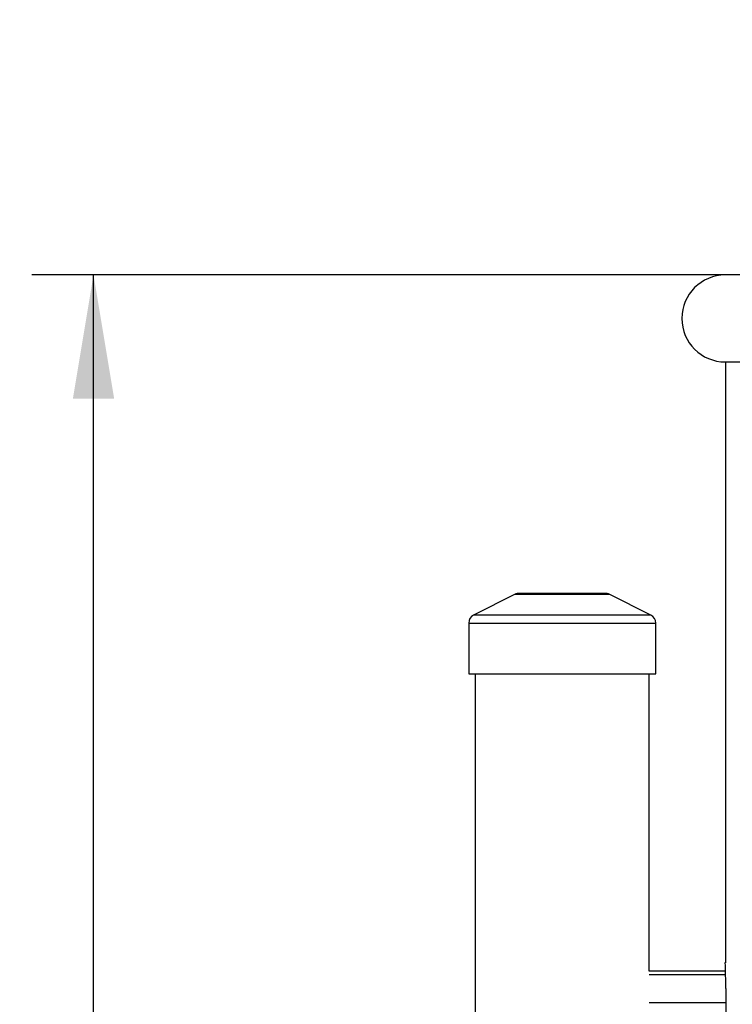
# Model space of a CAD drawing. Units: millimetres. Extents: x 0 to 291, y -1 to 204.
# Drawn here: x 144 to 162, y 154 to 179 of the extents above; entities that cross this region are included whole.
import ezdxf
from ezdxf import colors
from ezdxf.entities.mleader import LeaderData, LeaderLine
from ezdxf.enums import TextEntityAlignment as Align
from ezdxf.math import Vec2, Vec3

# ---------------------------------------------------------------- set-up
doc = ezdxf.new("R2010")
doc.units = ezdxf.units.MM
for name, color, linetype in [('C-23G-TAPON_PATA', 7, 'Continuous'), ('C-23GP-CHAPA_CUB', 7, 'Continuous'), ('Default', 7, 'Continuous'), ('DIN_7991_M8X30', 7, 'Continuous'), ('Predeterminado', 7, 'Continuous'), ('TUBO_Ø20X1_5', 7, 'Continuous'), ('TUBO_Ø40X1_5', 7, 'Continuous')]:
    doc.layers.add(name, color=color, linetype=linetype)
doc.styles.add('SEACAD_Arial', font='arial.ttf')
doc.dimstyles.new('ISO', dxfattribs={"dimtxt": 3.125, "dimasz": 3.125, "dimexe": 1.5625, "dimexo": 0, "dimgap": 0.78125, "dimtad": 0, "dimlfac": 9.090909, "dimtxsty": 'SEACAD_Arial', "dimblk1": '_SE_FILLED', "dimblk2": '_SE_FILLED', "dimsah": 1, "dimcen": 1.5625, "dimadec": 1, "dimazin": 0, "dimtfac": 0.5, "dimtmove": 0, "dimatfit": 3, "dimfxl": 1, "dimarcsym": 0})

# ---------------------------------------------------------------- blocks, each defined once
blk = doc.blocks.new('SE1')
at = {"layer": 'C-23G-TAPON_PATA', "color": 7, "linetype": 'Continuous'}
for p, q in [((156.714, 164.488), (155.656, 163.959)), ((156.714, 164.488), (159.085, 164.488)), ((158.987, 164.511), (156.813, 164.511)), ((160.143, 163.959), (159.085, 164.488)), ((160.143, 163.959), (155.656, 163.959)), ((155.535, 163.762), (160.265, 163.762)), ((155.535, 163.762), (155.535, 162.476)), ((160.265, 162.476), (160.265, 163.762)), ((155.535, 162.476), (160.265, 162.476))]:
    blk.add_line(p, q, dxfattribs=at)
for centre, start, end in [((156.813, 164.291), 90, 116.5651), ((158.987, 164.291), 63.4349, 90), ((155.755, 163.762), 116.5651, 180), ((160.045, 163.762), 0, 63.4349)]:
    blk.add_arc(centre, 0.22, start, end, dxfattribs=at)
at = {"layer": 'C-23GP-CHAPA_CUB', "color": 7, "linetype": 'Continuous'}
for p, q in [((162.025, 170.362), (201.625, 170.362)), ((162.025, 170.362), (162.025, 155.174)), ((162.036, 154.522), (162.036, 152.982))]:
    blk.add_line(p, q, dxfattribs=at)
blk.add_arc((142.222, 154.522), 19.813, 0.0006, 1.9096, dxfattribs=at)
at = {"layer": 'DIN_7991_M8X30', "color": 7, "linetype": 'Continuous'}
for p, q in [((162.031, 154.962), (160.1, 154.962)), ((160.1, 154.878), (162.031, 154.878)), ((160.1, 154.167), (162.036, 154.167))]:
    blk.add_line(p, q, dxfattribs=at)
at = {"layer": 'TUBO_Ø20X1_5', "color": 7, "linetype": 'Continuous'}
for p, q in [((201.625, 172.562), (162.025, 172.562)), ((162.025, 170.362), (201.625, 170.362))]:
    blk.add_line(p, q, dxfattribs=at)
blk.add_arc((162.025, 171.462), 1.1, 90, 270, dxfattribs=at)
at = {"layer": 'TUBO_Ø40X1_5', "color": 7, "linetype": 'Continuous'}
for p, q in [((155.7, 162.476), (155.7, 87.422)), ((160.1, 154.962), (160.1, 162.476))]:
    blk.add_line(p, q, dxfattribs=at)
blk = doc.blocks.new('DMBLK13')
at = {"layer": 'Predeterminado', "linetype": 'Continuous'}
for points in [[(145.529, 169.437), (146.571, 169.437), (146.05, 172.562)], [(145.529, 90.107), (146.05, 86.982), (146.571, 90.107)]]:
    blk.add_hatch(color=7, dxfattribs=at).paths.add_polyline_path(points)
at = {"layer": 'Predeterminado', "color": 7, "linetype": 'Continuous'}
for p, q in [((162.025, 172.562), (144.487, 172.562)), ((146.05, 134.535), (146.05, 172.562)), ((146.05, 86.982), (146.05, 125.01)), ((156.58, 86.982), (144.487, 86.982))]:
    blk.add_line(p, q, dxfattribs=at)
at = {"layer": 'Predeterminado', "color": 7, "linetype": 'Continuous', "style": 'SEACAD_Arial'}
blk.add_text('780', height=3.125, rotation=90, dxfattribs=at).set_placement((144.487, 126.104), align=Align.TOP_LEFT)
blk = doc.blocks.new('_SE_FILLED')
at = {"color": 0}
blk.add_line((0, 0), (-1, 0), dxfattribs=at)
blk.add_solid([(0, 0), (-1, -0.1665), (-1, 0.1665), (0, 0)], dxfattribs=at)
blk = doc.blocks.new('_Dot')
at = {"color": 0, "linetype": 'ByBlock', "lineweight": -2}
blk.add_line((-0.5, 0), (-1, 0), dxfattribs=at)
at = {"color": 0, "linetype": 'ByBlock', "const_width": 0.5}
blk.add_lwpolyline([(-0.25, 0, 1), (0.25, 0, 1)], format="xyb", close=True, dxfattribs=at)

msp = doc.modelspace()

# ---------------------------------------------------------------- block references
at = {"layer": 'Default'}
msp.add_blockref('SE1', (0, 0), dxfattribs=at)

# ---------------------------------------------------------------- dimensions: what is measured, and where the dimension line sits
at = {"layer": 'Predeterminado', "color": 7, "linetype": 'Continuous'}
dim = msp.add_linear_dim(base=(146.0498, 172.5624), p1=(156.5797, 86.9824), p2=(162.0247, 172.5624), angle=90, text='\\A1;<>', dimstyle='ISO', override={"dimdec": 0, "dimrnd": 10, "dimtdec": 4}, dxfattribs=at)
dim.commit()
dim.dimension.update_dxf_attribs({"geometry": 'DMBLK13', "text_midpoint": (146.0498, 129.7724), "dimtype": 160})

# ---------------------------------------------------------------- leaders
ml = msp.add_multileader_mtext('Standard', dxfattribs=at)
ml.set_content('{\\pxsm0.9;\\fArial TUR|b0||i0||c0|p34;\\W1.; Papelera abatible tipo Barcelona de chapa perforada en color gris RAL 7011, con una capacidad de 50 Litros.\\P}', color=256)
ml.set_leader_properties()
ml.set_arrow_properties(name='DOT')
ml.build(insert=Vec2(0, 0))
ml.multileader.update_dxf_attribs({"leader_type": 0, "dogleg_length": 0, "arrow_head_size": 2.5})
ctx = ml.context
ctx.base_point, ctx.char_height, ctx.arrow_head_size = Vec3(6.6394, 192.2636), 2.5, 2.5
notes = []
notes.append((ctx, [(0, (0, 0, 0), (0, 0), (1, 0), 1, [])]))
ctx.mtext.insert = Vec3(8.6394, 193.5136)
for ctx, leaders in notes:
    for number, flags, end, landing, length, lines in leaders:
        leader = LeaderData()
        leader.index, (leader.has_last_leader_line, leader.has_dogleg_vector, leader.attachment_direction) = number, flags
        leader.last_leader_point, leader.dogleg_vector, leader.dogleg_length = Vec3(end), Vec3(landing), length
        for number, points, colour, breaks in lines:
            line = LeaderLine()
            line.index, line.vertices, line.color, line.breaks = number, Vec3.list(points), colors.encode_raw_color(colour), breaks
            leader.lines.append(line)
        ctx.leaders.append(leader)

doc.saveas('drawing.dxf')
